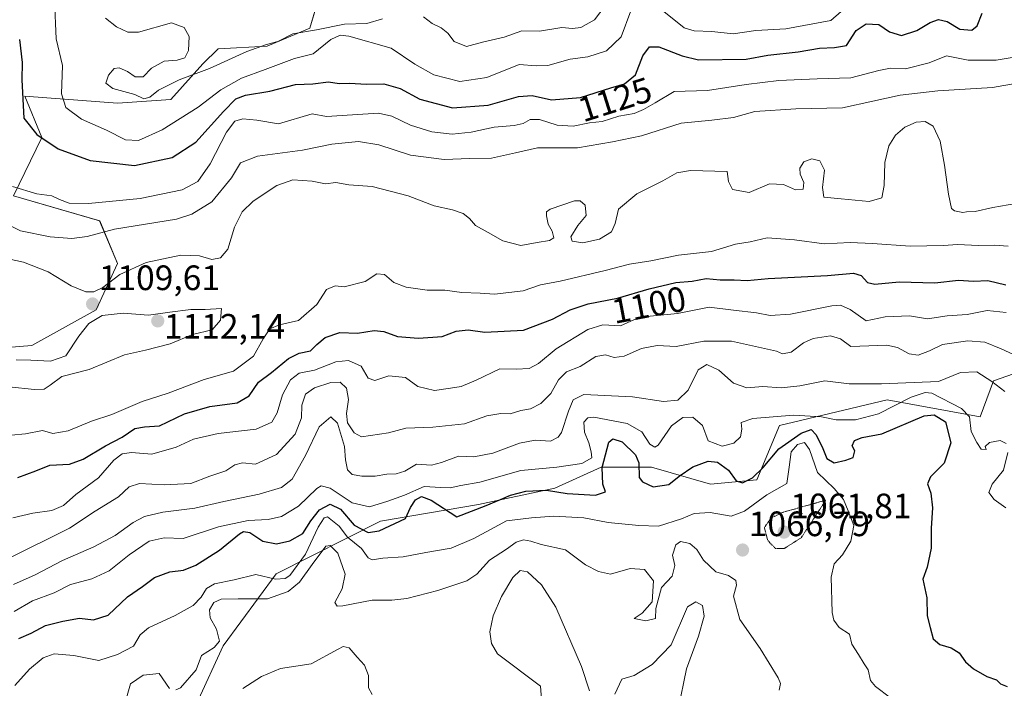
# Model space of a CAD drawing. Units: metres. Extents: x 579836 to 583262, y 4756658 to 4759011.
# Drawn here: x 581870 to 582150, y 4757881 to 4758071 of the extents above; entities that cross this region are included whole.
import ezdxf
from ezdxf.enums import TextEntityAlignment as Align

# ---------------------------------------------------------------- set-up
doc = ezdxf.new("R2010")
doc.units = ezdxf.units.M
doc.header["$MEASUREMENT"] = 0
doc.linetypes.add('TRAZOS2', pattern=[0.375, 0.25, -0.125])
for name, color, linetype, lineweight in [('Arbolado forestal CxS', 92, 'Continuous', 0), ('Carátula', 7, 'Continuous', 5), ('Curva de nivel maestra', 36, 'Continuous', 30), ('Curva de nivel normal', 36, 'Continuous', 0), ('Curva de nivel normal depresión', 36, 'TRAZOS2', 0), ('Punto de cota en terreno', 7, 'Continuous', 0), ('Rótulo de curva de nivel directora', 19, 'Continuous', 0), ('Rótulo de punto de cota en terreno', 19, 'Continuous', 0)]:
    doc.layers.add(name, color=color, linetype=linetype, lineweight=lineweight)
doc.styles.add('Arial', font='txt', dxfattribs={"height": 0.2})

# ---------------------------------------------------------------- blocks, each defined once
blk = doc.blocks.new('*U150')
at = {"layer": 'Arbolado forestal CxS', "color": 92, "linetype": 'Continuous', "lineweight": 0}
for points in [[(581957.2865, 4758085.3217, 1143.6125), (581952.2243, 4758068.1117, 1132.3935), (581940.0769, 4758063.0501, 1131.2155), (581926.2071, 4758062.2659, 1134.6281), (581921.8541, 4758057.9883, 1133.1698), (581912.7419, 4758047.8647, 1130.7678), (581897.5569, 4758046.8529, 1133.1728), (581871.2361, 4758048.8783, 1127.0476), (581876.1049, 4758037.0975, 1124.3169), (581868.0059, 4758020.4937, 1117.748), (581892.4945, 4758013.4455, 1114.4098), (581897.5563, 4758001.2979, 1109.343), (581891.4817, 4757988.1371, 1110.599), (581873.2591, 4757978.0147, 1109.8924), (581854.4439, 4757976.5101, 1110.3761)], [(581829.7187, 4757751.6789, 1029.6462), (581882.6511, 4757806.4849, 1041.6652), (581897.1325, 4757819.3407, 1045.1778), (581908.5315, 4757821.9963, 1043.4319), (581912.2815, 4757828.3891, 1044.3762), (581912.6267, 4757860.1653, 1056.764), (581927.5615, 4757892.7247, 1063.2217), (581942.6077, 4757913.2101, 1067.255), (581972.3011, 4757928.1247, 1073.0883), (582000.1839, 4757932.8519, 1072.2266), (582021.8279, 4757937.4593, 1073.1031), (582034.9821, 4757943.4377, 1074.1956), (582042.1579, 4757943.4377, 1074.3721), (582049.3339, 4757943.4377, 1075.9008), (582066.0759, 4757938.6545, 1072.4871), (582079.2309, 4757939.8507, 1070.3685), (582085.6601, 4757955.3149, 1074.6534), (582116.3041, 4757962.5701, 1078.4235), (582142.7579, 4757957.7937, 1081.9048), (582146.4731, 4757967.9983, 1084.7837), (582159.7593, 4757972.5803, 1085.6679)]]:
    blk.add_polyline3d(points, dxfattribs=at)
blk = doc.blocks.new('*U159')
at = {"layer": 'Curva de nivel normal', "color": 36, "linetype": 'Continuous', "lineweight": 0}
blk.add_polyline3d([(581867.33, 4757952.55, 1105), (581871.43, 4757952.9, 1105), (581876.25, 4757953.84, 1105), (581879.19, 4757952.98, 1105), (581883.53, 4757953.78, 1105), (581890.19, 4757956.51, 1105), (581895.94, 4757958.45, 1105), (581904.53, 4757962.13, 1105), (581911.94, 4757964.5, 1105), (581922.19, 4757968.32, 1105), (581930.53, 4757970.71, 1105), (581936.22, 4757974.98, 1105), (581938.96, 4757979.96, 1105), (581940.88, 4757982.78, 1105), (581943.56, 4757983.86, 1105), (581949.01, 4757985.14, 1105), (581954.23, 4757989.62, 1105), (581957, 4757993.95, 1105), (581959.41, 4757994.92, 1105), (581962, 4757994.69, 1105), (581967.94, 4757996.24, 1105), (581971.25, 4757998.33, 1105), (581973.4, 4757998.19, 1105), (581976.1, 4757995.94, 1105), (581979.59, 4757994.6, 1105), (581985.54, 4757993.72, 1105), (581990.59, 4757993.71, 1105), (581995.46, 4757993.04, 1105), (582000.61, 4757992.91, 1105), (582004.65, 4757992.62, 1105), (582012.89, 4757993.53, 1105), (582017.8, 4757995.27, 1105), (582023.32, 4757996.31, 1105), (582036.11, 4757999.28, 1105), (582043.09, 4758001.13, 1105), (582049.14, 4758002.1, 1105), (582056.98, 4758003.68, 1105), (582066.32, 4758004.74, 1105), (582073.23, 4758006.8, 1105), (582077.37, 4758007.46, 1105), (582082.17, 4758008.62, 1105), (582089.91, 4758008.03, 1105), (582098.41, 4758006.86, 1105), (582105.8, 4758007.24, 1105), (582112.08, 4758007.03, 1105), (582122.81, 4758006.26, 1105), (582132.3, 4758006.46, 1105), (582136.28, 4758006.72, 1105), (582142.28, 4758006.46, 1105), (582146.82, 4758006.54, 1105), (582150.7, 4758006.26, 1105)], dxfattribs=at)
blk = doc.blocks.new('*U162')
at = {"layer": 'Curva de nivel normal', "color": 36, "linetype": 'Continuous', "lineweight": 0}
blk.add_polyline3d([(581867.82, 4757929.06, 1095), (581873.54, 4757930.35, 1095), (581878.9, 4757931.11, 1095), (581882.25, 4757932.58, 1095), (581885.76, 4757935.65, 1095), (581892.19, 4757940.47, 1095), (581896.53, 4757945.41, 1095), (581898.86, 4757947.26, 1095), (581901.56, 4757947.6, 1095), (581907.33, 4757947.2, 1095), (581914.23, 4757949.17, 1095), (581919.19, 4757951.43, 1095), (581926.19, 4757953.02, 1095), (581936.99, 4757954.28, 1095), (581941.39, 4757956.24, 1095), (581942.89, 4757958.86, 1095), (581944.45, 4757964.02, 1095), (581946.76, 4757968.28, 1095), (581949.22, 4757970.17, 1095), (581953.58, 4757971.05, 1095), (581959.65, 4757973.39, 1095), (581963.21, 4757973.8, 1095), (581966.83, 4757972.18, 1095), (581968.84, 4757968.76, 1095), (581970.67, 4757968.08, 1095), (581974.65, 4757969.39, 1095), (581979.38, 4757968.92, 1095), (581982.91, 4757966.36, 1095), (581987.66, 4757965.22, 1095), (581992.19, 4757965.88, 1095), (581995.19, 4757966.41, 1095), (581999.53, 4757968.16, 1095), (582006.19, 4757971.35, 1095), (582010.86, 4757971.3, 1095), (582014.53, 4757971.51, 1095), (582017.19, 4757972.91, 1095), (582022.19, 4757977.07, 1095), (582031.19, 4757982.53, 1095), (582035.53, 4757983.86, 1095), (582040.53, 4757983.61, 1095), (582044.47, 4757985.42, 1095), (582047.98, 4757986.28, 1095), (582056.71, 4757987.07, 1095), (582065.71, 4757988.88, 1095), (582072.57, 4757988.02, 1095), (582079.19, 4757987.31, 1095), (582083.03, 4757986.5, 1095), (582088.77, 4757986.89, 1095), (582100.52, 4757989.31, 1095), (582102.99, 4757989.47, 1095), (582105.79, 4757988.24, 1095), (582110.29, 4757985.07, 1095), (582115.69, 4757986.14, 1095), (582122.64, 4757986.43, 1095), (582127.79, 4757985.57, 1095), (582133.31, 4757986.43, 1095), (582139, 4757986.82, 1095), (582144.68, 4757987.97, 1095), (582150.09, 4757987.35, 1095)], dxfattribs=at)
blk = doc.blocks.new('*U163')
at = {"layer": 'Curva de nivel normal', "color": 36, "linetype": 'Continuous', "lineweight": 0}
blk.add_polyline3d([(581866.55, 4757917.49, 1090), (581883.96, 4757926.16, 1090), (581891.22, 4757930.92, 1090), (581897.86, 4757935.07, 1090), (581900.86, 4757937.89, 1090), (581903.86, 4757938.79, 1090), (581910.86, 4757938.41, 1090), (581918.42, 4757938.79, 1090), (581923.82, 4757940.91, 1090), (581928.35, 4757942.42, 1090), (581930.86, 4757944.12, 1090), (581933.09, 4757944.72, 1090), (581936.77, 4757944.34, 1090), (581942.75, 4757947.03, 1090), (581948.07, 4757952.82, 1090), (581949.83, 4757957.44, 1090), (581949.94, 4757961.09, 1090), (581950.99, 4757964.2, 1090), (581953.53, 4757966, 1090), (581958.19, 4757967.55, 1090), (581960.86, 4757967.56, 1090), (581962.63, 4757965.91, 1090), (581963.2, 4757962.71, 1090), (581962.62, 4757958.75, 1090), (581962.93, 4757956.06, 1090), (581964.81, 4757953.19, 1090), (581966.9, 4757952.03, 1090), (581974.57, 4757953.19, 1090), (581979.53, 4757954.57, 1090), (581987.19, 4757954.84, 1090), (581996.19, 4757955.77, 1090), (582002.53, 4757958.08, 1090), (582006.53, 4757958.71, 1090), (582009.11, 4757958.65, 1090), (582012.2, 4757959.55, 1090), (582014.96, 4757960.02, 1090), (582017.91, 4757961.56, 1090), (582020.7, 4757964.39, 1090), (582022.86, 4757968.25, 1090), (582025.19, 4757970.55, 1090), (582029.06, 4757972.02, 1090), (582033.54, 4757974.85, 1090), (582036.22, 4757975.34, 1090), (582038.75, 4757974.58, 1090), (582041.53, 4757975.01, 1090), (582046.5, 4757977.14, 1090), (582050.9, 4757977.98, 1090), (582056.3, 4757977.77, 1090), (582064.16, 4757979.27, 1090), (582072.07, 4757979.21, 1090), (582084.86, 4757976.4, 1090), (582086.57, 4757975.68, 1090), (582089.03, 4757976.16, 1090), (582092.47, 4757978.77, 1090), (582095.29, 4757980.02, 1090), (582100.14, 4757980.77, 1090), (582103.01, 4757979.92, 1090), (582105.99, 4757977.73, 1090), (582116.19, 4757978.12, 1090), (582119.19, 4757977.48, 1090), (582122.53, 4757975.69, 1090), (582125.14, 4757975.3, 1090), (582128.32, 4757976.46, 1090), (582132.02, 4757978.32, 1090), (582139.18, 4757979.32, 1090), (582144, 4757978.94, 1090), (582148.68, 4757977.1, 1090), (582153.19, 4757975.03, 1090)], dxfattribs=at)
blk = doc.blocks.new('*U166')
at = {"layer": 'Curva de nivel normal', "color": 36, "linetype": 'Continuous', "lineweight": 0}
blk.add_polyline3d([(581864.94, 4758013.03, 1115), (581869.97, 4758010.58, 1115), (581878.4, 4758008.85, 1115), (581884.57, 4758008.42, 1115), (581888.98, 4758009, 1115), (581896.67, 4758011.06, 1115), (581914.29, 4758013.95, 1115), (581918.71, 4758015.29, 1115), (581924.4, 4758018.86, 1115), (581929.94, 4758025.64, 1115), (581932.48, 4758029.88, 1115), (581937.3, 4758031.79, 1115), (581950.13, 4758033.49, 1115), (581958.44, 4758035.19, 1115), (581966.04, 4758035.93, 1115), (581971.86, 4758035, 1115), (581980.86, 4758032.05, 1115), (581990.36, 4758030.86, 1115), (581997.64, 4758031.13, 1115), (582003.8, 4758031.26, 1115), (582010.68, 4758032.79, 1115), (582016.9, 4758034.21, 1115), (582028.26, 4758034.14, 1115), (582038.25, 4758035.89, 1115), (582046.46, 4758037.58, 1115), (582057.75, 4758041.13, 1115), (582066.48, 4758042, 1115), (582072.6, 4758042.78, 1115), (582078.65, 4758044.47, 1115), (582090.34, 4758045.24, 1115), (582103.59, 4758045.52, 1115), (582112.19, 4758047.42, 1115), (582120, 4758049.12, 1115), (582130.68, 4758050.32, 1115), (582146.19, 4758051.33, 1115), (582153.19, 4758052.5, 1115)], dxfattribs=at)
blk = doc.blocks.new('*U167')
at = {"layer": 'Curva de nivel normal', "color": 36, "linetype": 'Continuous', "lineweight": 0}
blk.add_polyline3d([(581867.75, 4758023.2, 1120), (581874.62, 4758021.07, 1120), (581878.91, 4758020.55, 1120), (581881.1, 4758019.48, 1120), (581883.85, 4758018.45, 1120), (581889.36, 4758018.31, 1120), (581903.99, 4758019.78, 1120), (581915.94, 4758022.19, 1120), (581920.38, 4758024.64, 1120), (581923.93, 4758029.64, 1120), (581928.5, 4758038.58, 1120), (581930.91, 4758041.76, 1120), (581933.19, 4758042.39, 1120), (581937.19, 4758042.06, 1120), (581943.36, 4758040.98, 1120), (581952.86, 4758043.78, 1120), (581956.92, 4758043.11, 1120), (581971.77, 4758044, 1120), (581975.52, 4758043.19, 1120), (581980.85, 4758040.56, 1120), (581986.86, 4758038.73, 1120), (581992.66, 4758038.06, 1120), (581998.03, 4758038.57, 1120), (582004.62, 4758040, 1120), (582010.29, 4758040.53, 1120), (582012.89, 4758041.1, 1120), (582014.86, 4758042.18, 1120), (582017.52, 4758042.18, 1120), (582022.5, 4758040.62, 1120), (582027.05, 4758040.33, 1120), (582031.65, 4758041.22, 1120), (582035.27, 4758041.69, 1120), (582040.03, 4758043.2, 1120), (582044.4, 4758043.92, 1120), (582047.08, 4758045.09, 1120), (582050.39, 4758046.92, 1120), (582055.74, 4758050.14, 1120), (582065.2, 4758050.48, 1120), (582076.23, 4758052.11, 1120), (582085.54, 4758053.3, 1120), (582096.37, 4758053.79, 1120), (582105.96, 4758054.02, 1120), (582113.94, 4758056.17, 1120), (582117.25, 4758056.76, 1120), (582121.53, 4758056.59, 1120), (582128.19, 4758058.32, 1120), (582133.19, 4758060.32, 1120), (582139.3, 4758059.02, 1120), (582147.27, 4758059.06, 1120), (582154.63, 4758060.31, 1120)], dxfattribs=at)
blk = doc.blocks.new('*U170')
at = {"layer": 'Curva de nivel normal', "color": 36, "linetype": 'Continuous', "lineweight": 0}
for points in [[(581894.19, 4758070.96, 1135), (581897.27, 4758068.54, 1135), (581900.54, 4758067.02, 1135), (581903.53, 4758066.98, 1135), (581912.88, 4758069.67, 1135), (581916.48, 4758068.38, 1135), (581917.9, 4758065.82, 1135), (581917.71, 4758061.82, 1135), (581916.68, 4758059.73, 1135), (581914.53, 4758059.02, 1135), (581910.86, 4758058.8, 1135), (581907.19, 4758056.81, 1135), (581904.81, 4758054.34, 1135), (581902.61, 4758054.31, 1135), (581900.42, 4758055.87, 1135), (581897.99, 4758056.89, 1135), (581896.66, 4758056.67, 1135), (581895.04, 4758054.81, 1135), (581894.24, 4758052.54, 1135), (581896.19, 4758051.02, 1135), (581902.47, 4758049.31, 1135), (581905.01, 4758048.13, 1135), (581906.79, 4758048.56, 1135), (581909.25, 4758050.52, 1135), (581915.12, 4758053.44, 1135), (581923.67, 4758056.67, 1135), (581934.34, 4758061.5, 1135), (581939.95, 4758063.51, 1135), (581943.1, 4758064.36, 1135), (581947.35, 4758066.53, 1135), (581954.09, 4758067.66, 1135), (581962.06, 4758069.29, 1135), (581968.45, 4758069.5, 1135), (581972.86, 4758070.78, 1135)], [(581984.53, 4758071.42, 1135), (581987.01, 4758069.47, 1135), (581989.57, 4758068.23, 1135), (581991.41, 4758066.72, 1135), (581993.22, 4758064.39, 1135), (581996.75, 4758062.91, 1135), (582001.32, 4758064.21, 1135), (582007.42, 4758065.56, 1135), (582012.5, 4758067.36, 1135), (582017.48, 4758067.34, 1135), (582023.86, 4758068.31, 1135), (582026.86, 4758068.05, 1135), (582029.27, 4758068.32, 1135), (582033.14, 4758070.54, 1135), (582036.13, 4758074.5, 1135)]]:
    blk.add_polyline3d(points, dxfattribs=at)
blk = doc.blocks.new('*U186')
at = {"layer": 'Curva de nivel normal', "color": 36, "linetype": 'Continuous', "lineweight": 0}
for points in [[(581900.08, 4757877.94, 1065), (581901.26, 4757881.93, 1065), (581904.89, 4757884.4, 1065), (581909.38, 4757884.83, 1065), (581912.31, 4757880.63, 1065)], [(581914.18, 4757880.2, 1065), (581915.46, 4757880.82, 1065), (581919.92, 4757885.85, 1065), (581921.4, 4757889.98, 1065), (581925.05, 4757892.2, 1065), (581926.54, 4757894.04, 1065), (581925.74, 4757897.41, 1065), (581923.91, 4757900.69, 1065), (581923.68, 4757902.96, 1065), (581924.92, 4757905.02, 1065), (581927.06, 4757906, 1065), (581931.83, 4757906.1, 1065), (581940.15, 4757906.08, 1065), (581946.04, 4757908.17, 1065), (581949.25, 4757910.84, 1065), (581952.88, 4757915.85, 1065), (581956.78, 4757921.03, 1065), (581958.01, 4757921.22, 1065), (581960.22, 4757919.06, 1065), (581962.26, 4757913.04, 1065), (581961.39, 4757908.88, 1065), (581959.36, 4757904.98, 1065), (581960.03, 4757903.95, 1065), (581961.58, 4757904.07, 1065), (581969.91, 4757905.65, 1065), (581975.54, 4757905.65, 1065), (581979.74, 4757906.19, 1065), (581988.64, 4757908.43, 1065), (581996.8, 4757911.18, 1065), (581999.69, 4757913.06, 1065), (582003.24, 4757917.09, 1065), (582008.09, 4757920.2, 1065), (582010.83, 4757922.2, 1065), (582012.9, 4757922.8, 1065), (582015.01, 4757922.41, 1065), (582017.99, 4757921.5, 1065), (582024.91, 4757919.98, 1065), (582030.56, 4757915.74, 1065), (582034.26, 4757913.82, 1065), (582037.62, 4757913.09, 1065), (582043.26, 4757914.71, 1065), (582047.28, 4757914.4, 1065), (582049.92, 4757911.19, 1065), (582049.52, 4757905.18, 1065), (582046.7, 4757902, 1065), (582044.37, 4757900.44, 1065), (582047.75, 4757899.82, 1065), (582050.48, 4757900.52, 1065), (582050.58, 4757903.31, 1065), (582052.2, 4757909.31, 1065), (582055.19, 4757912.54, 1065), (582055.92, 4757915.57, 1065), (582055.26, 4757918.47, 1065), (582056.24, 4757921.38, 1065), (582057.51, 4757922.3, 1065), (582060.25, 4757921.81, 1065), (582062.18, 4757920.07, 1065), (582064.11, 4757917, 1065), (582067.64, 4757913.75, 1065), (582071.24, 4757912.7, 1065), (582073.31, 4757911.27, 1065), (582073.48, 4757909.97, 1065), (582072.6, 4757906.78, 1065), (582074.42, 4757900.18, 1065), (582080.24, 4757891.98, 1065), (582085.33, 4757883.64, 1065), (582085.94, 4757882.03, 1065), (582085.56, 4757880.15, 1065)]]:
    blk.add_polyline3d(points, dxfattribs=at)
blk = doc.blocks.new('*U189')
at = {"layer": 'Curva de nivel normal', "color": 36, "linetype": 'Continuous', "lineweight": 0}
for points in [[(581933.19, 4757880.6, 1060), (581938.53, 4757884, 1060), (581943.86, 4757886.26, 1060), (581952.62, 4757887.63, 1060), (581960.29, 4757891.78, 1060), (581961.71, 4757892.48, 1060), (581963.39, 4757892.17, 1060), (581965.68, 4757889.46, 1060), (581967.76, 4757887.21, 1060), (581968.85, 4757884.33, 1060), (581968.88, 4757880.8, 1060), (581969.93, 4757878.88, 1060)], [(582018.1, 4757877.55, 1060), (582017.79, 4757881.3, 1060), (582005.56, 4757890.48, 1060), (582003.82, 4757893.34, 1060), (582003.41, 4757896.69, 1060), (582004.31, 4757901.27, 1060), (582006.68, 4757906.69, 1060), (582009.93, 4757912.12, 1060), (582012.02, 4757914.15, 1060), (582014.12, 4757913.71, 1060), (582018.06, 4757910.06, 1060), (582022.1, 4757903.71, 1060), (582029.42, 4757886.85, 1060), (582031.74, 4757879.92, 1060)], [(582038.89, 4757878.94, 1060), (582040.92, 4757883.21, 1060), (582044.42, 4757884.31, 1060), (582049.51, 4757887.4, 1060), (582054.92, 4757893.02, 1060), (582059.59, 4757903.77, 1060), (582061.9, 4757905.18, 1060), (582063.84, 4757904.14, 1060), (582064.32, 4757901.15, 1060), (582062.67, 4757895.49, 1060), (582059.29, 4757886.17, 1060), (582056.86, 4757874.67, 1060)]]:
    blk.add_polyline3d(points, dxfattribs=at)
blk = doc.blocks.new('*U192')
at = {"layer": 'Curva de nivel normal', "color": 36, "linetype": 'Continuous', "lineweight": 0}
blk.add_polyline3d([(581865.14, 4758002.94, 1110), (581870.85, 4758001.72, 1110), (581877.86, 4757998.98, 1110), (581884.37, 4757994.94, 1110), (581888.53, 4757993.23, 1110), (581890.86, 4757993.22, 1110), (581893.38, 4757994.54, 1110), (581898.25, 4757998.17, 1110), (581905.71, 4758001.64, 1110), (581915.53, 4758003.72, 1110), (581920.82, 4758003.51, 1110), (581924.36, 4758002.44, 1110), (581926.85, 4758002.88, 1110), (581928.96, 4758005.38, 1110), (581930.8, 4758011.64, 1110), (581932.97, 4758015.98, 1110), (581936.15, 4758018.98, 1110), (581942.82, 4758023.48, 1110), (581947.42, 4758025.06, 1110), (581952.85, 4758024.66, 1110), (581956.7, 4758023.92, 1110), (581959.56, 4758024.36, 1110), (581963.28, 4758023.63, 1110), (581969.89, 4758023.19, 1110), (581980.14, 4758020.51, 1110), (581987.55, 4758017.66, 1110), (581992.74, 4758016.52, 1110), (581995.84, 4758015.48, 1110), (581997.62, 4758014.12, 1110), (581999.33, 4758012.11, 1110), (582002.86, 4758010.13, 1110), (582007.11, 4758007.71, 1110), (582012.19, 4758006.4, 1110), (582016.78, 4758007.32, 1110), (582020.36, 4758007.8, 1110), (582021.59, 4758008.6, 1110), (582021.05, 4758010.51, 1110), (582019.98, 4758012.48, 1110), (582019.48, 4758014.81, 1110), (582019.52, 4758016.01, 1110), (582020.51, 4758016.74, 1110), (582027.45, 4758019.14, 1110), (582029.02, 4758019.13, 1110), (582030.46, 4758017.88, 1110), (582030.75, 4758014.98, 1110), (582028.35, 4758012.07, 1110), (582026.39, 4758008.87, 1110), (582026.73, 4758007.66, 1110), (582029.82, 4758007.22, 1110), (582034.56, 4758008.22, 1110), (582037.98, 4758010.26, 1110), (582038.96, 4758012.69, 1110), (582039.9, 4758016.7, 1110), (582045.19, 4758021.09, 1110), (582052.53, 4758024.81, 1110), (582056.52, 4758027.06, 1110), (582060.4, 4758027.77, 1110), (582070.86, 4758027.44, 1110), (582071.24, 4758024.64, 1110), (582072.33, 4758022.33, 1110), (582077.06, 4758021.47, 1110), (582082.87, 4758023.93, 1110), (582086.87, 4758023.71, 1110), (582090.22, 4758022.24, 1110), (582092.44, 4758022.45, 1110), (582092.57, 4758024.33, 1110), (582091.6, 4758026.64, 1110), (582091.51, 4758028.4, 1110), (582092.62, 4758030.15, 1110), (582094.85, 4758031.07, 1110), (582097.16, 4758030.46, 1110), (582098.5, 4758027.84, 1110), (582097.93, 4758022.91, 1110), (582098.26, 4758020.14, 1110), (582103.2, 4758019.7, 1110), (582111.18, 4758018.95, 1110), (582114.76, 4758019.97, 1110), (582115.43, 4758023.5, 1110), (582115.62, 4758030, 1110), (582116.74, 4758034.74, 1110), (582118.68, 4758037.8, 1110), (582121.34, 4758040, 1110), (582124.52, 4758041.41, 1110), (582127.12, 4758041.66, 1110), (582129.39, 4758040.34, 1110), (582131.38, 4758036.09, 1110), (582132.6, 4758029.2, 1110), (582133.7, 4758020.97, 1110), (582134.56, 4758016.96, 1110), (582135.46, 4758016.24, 1110), (582137.81, 4758015.79, 1110), (582138.86, 4758015.94, 1110), (582141.3, 4758016.04, 1110), (582146.28, 4758017.21, 1110), (582159.34, 4758019.49, 1110)], dxfattribs=at)
blk = doc.blocks.new('*U200')
at = {"layer": 'Curva de nivel normal', "color": 36, "linetype": 'Continuous', "lineweight": 0}
for points in [[(581879.64, 4758076.18, 1130), (581880.16, 4758065.17, 1130), (581881.92, 4758057.53, 1130), (581881.68, 4758049.52, 1130), (581882.88, 4758045.59, 1130), (581887.34, 4758042.28, 1130), (581894.42, 4758039.14, 1130), (581899.87, 4758036.4, 1130), (581903.5, 4758036.28, 1130), (581910.22, 4758039.24, 1130), (581920.45, 4758045.73, 1130), (581926.97, 4758050.65, 1130), (581932.77, 4758053.92, 1130), (581939.5, 4758056.37, 1130), (581947.86, 4758059.5, 1130), (581953.19, 4758060.86, 1130), (581958.19, 4758064.97, 1130), (581960.88, 4758066.12, 1130), (581963.26, 4758065.86, 1130), (581975.33, 4758062.5, 1130), (581982.02, 4758057.89, 1130), (581987.42, 4758054.9, 1130), (581994.82, 4758053.03, 1130), (582002.55, 4758054.14, 1130), (582011.69, 4758057.85, 1130), (582016.53, 4758057.48, 1130), (582019.86, 4758057.57, 1130), (582026.19, 4758059.37, 1130), (582031.19, 4758060.03, 1130), (582036.53, 4758061.75, 1130), (582040.67, 4758065.74, 1130), (582043.42, 4758073.04, 1130)], [(582050.43, 4758074.74, 1130), (582058.58, 4758068.27, 1130), (582061.43, 4758067.39, 1130), (582066.45, 4758067.22, 1130), (582072.52, 4758066.54, 1130), (582078.95, 4758067.54, 1130), (582087.48, 4758068.01, 1130), (582100.31, 4758070.31, 1130), (582106.18, 4758075.44, 1130)]]:
    blk.add_polyline3d(points, dxfattribs=at)
blk = doc.blocks.new('*U210')
at = {"layer": 'Curva de nivel maestra', "color": 36, "linetype": 'Continuous', "lineweight": 30}
blk.add_polyline3d([(581869.73, 4758064.93, 1125), (581870.46, 4758058.36, 1125), (581870.4, 4758053.52, 1125), (581870.9, 4758042.58, 1125), (581874.66, 4758037.92, 1125), (581880.74, 4758033.86, 1125), (581889.76, 4758030.53, 1125), (581902.4, 4758029.12, 1125), (581913.05, 4758031.46, 1125), (581919.85, 4758035.82, 1125), (581927.64, 4758044.5, 1125), (581931.2, 4758048.07, 1125), (581933.94, 4758049.08, 1125), (581940.86, 4758050.24, 1125), (581948.19, 4758052.2, 1125), (581953.04, 4758052.38, 1125), (581957.55, 4758052.95, 1125), (581960.59, 4758052.45, 1125), (581963.44, 4758052.54, 1125), (581968.37, 4758052.24, 1125), (581973.28, 4758052.39, 1125), (581977.93, 4758051.05, 1125), (581983.48, 4758048.01, 1125), (581992.8, 4758045.51, 1125), (582002.86, 4758046.29, 1125), (582011.53, 4758048.76, 1125), (582015.4, 4758049.01, 1125), (582020.93, 4758047.78, 1125), (582029.12, 4758048.48, 1125), (582037.76, 4758051.21, 1125), (582041.65, 4758052.32, 1125), (582044.75, 4758054.94, 1125), (582046.88, 4758060.28, 1125), (582048.74, 4758062.89, 1125), (582051.38, 4758062.89, 1125), (582058.07, 4758060.27, 1125), (582062.71, 4758059.14, 1125), (582076.2, 4758059.32, 1125), (582082.41, 4758060.53, 1125), (582090.97, 4758061.42, 1125), (582097.01, 4758062.46, 1125), (582101.28, 4758062.69, 1125), (582104.71, 4758063.22, 1125), (582107.44, 4758067.47, 1125), (582110.33, 4758069.35, 1125), (582113.96, 4758069.18, 1125), (582116.95, 4758067.13, 1125), (582120.32, 4758066.03, 1125), (582124.72, 4758067.47, 1125), (582128.53, 4758069.79, 1125), (582130.89, 4758070.61, 1125), (582133.33, 4758070.02, 1125), (582136.89, 4758067.88, 1125), (582140.36, 4758067.62, 1125), (582141.84, 4758068.85, 1125), (582143.32, 4758072.38, 1125)], dxfattribs=at)
blk = doc.blocks.new('5PATER')
at = {"layer": 'Carátula', "linetype": 'Continuous', "lineweight": 5}
h = blk.add_hatch(color=250, dxfattribs=at)
edge = h.paths.add_edge_path()
edge.add_ellipse((0, 0.01), major_axis=(-1.33, -1.34), ratio=0.999422, start_angle=0, end_angle=360)

msp = doc.modelspace()

# ---------------------------------------------------------------- linework, layer by layer
at = {"layer": 'Arbolado forestal CxS', "color": 92, "linetype": 'Continuous', "lineweight": 0}
for points in [[(581854.44, 4757976.51, 1110.38), (581873.26, 4757978.01, 1109.89), (581891.48, 4757988.14, 1110.6), (581897.56, 4758001.3, 1109.34), (581892.49, 4758013.45, 1114.41), (581868.01, 4758020.49, 1117.75), (581876.1, 4758037.1, 1124.32), (581871.24, 4758048.88, 1127.05), (581897.56, 4758046.85, 1133.17), (581912.74, 4758047.86, 1130.77), (581921.85, 4758057.99, 1133.17), (581926.21, 4758062.27, 1134.63), (581940.08, 4758063.05, 1131.22), (581952.22, 4758068.11, 1132.39), (581957.29, 4758085.32, 1143.61)], [(581957.29, 4758085.32, 1143.61), (581952.22, 4758068.11, 1132.39), (581940.08, 4758063.05, 1131.22), (581926.21, 4758062.27, 1134.63), (581921.85, 4758057.99, 1133.17), (581912.74, 4758047.86, 1130.77), (581897.56, 4758046.85, 1133.17), (581871.24, 4758048.88, 1127.05), (581876.1, 4758037.1, 1124.32), (581868.01, 4758020.49, 1117.75), (581892.49, 4758013.45, 1114.41), (581897.56, 4758001.3, 1109.34), (581891.48, 4757988.14, 1110.6), (581873.26, 4757978.01, 1109.89), (581854.44, 4757976.51, 1110.38)], [(581957.29, 4758085.32, 1143.61), (581952.22, 4758068.11, 1132.39), (581940.08, 4758063.05, 1131.22), (581926.21, 4758062.27, 1134.63), (581921.85, 4758057.99, 1133.17), (581912.74, 4758047.86, 1130.77), (581897.56, 4758046.85, 1133.17), (581871.24, 4758048.88, 1127.05), (581876.1, 4758037.1, 1124.32), (581868.01, 4758020.49, 1117.75), (581892.49, 4758013.45, 1114.41), (581897.56, 4758001.3, 1109.34), (581891.48, 4757988.14, 1110.6), (581873.26, 4757978.01, 1109.89), (581854.44, 4757976.51, 1110.38)], [(582159.76, 4757972.58, 1085.67), (582146.47, 4757968, 1084.78), (582142.76, 4757957.79, 1081.9), (582116.3, 4757962.57, 1078.42), (582085.66, 4757955.31, 1074.65), (582079.23, 4757939.85, 1070.37), (582066.08, 4757938.65, 1072.49), (582049.33, 4757943.44, 1075.9), (582042.16, 4757943.44, 1074.37), (582034.98, 4757943.44, 1074.2), (582021.83, 4757937.46, 1073.1), (582000.18, 4757932.85, 1072.23), (581972.3, 4757928.12, 1073.09), (581942.61, 4757913.21, 1067.25), (581927.56, 4757892.72, 1063.22), (581912.63, 4757860.17, 1056.76), (581912.28, 4757828.39, 1044.38), (581908.53, 4757822, 1043.43), (581897.13, 4757819.34, 1045.18), (581882.65, 4757806.48, 1041.67), (581829.72, 4757751.68, 1029.65)], [(581829.72, 4757751.68, 1029.65), (581882.65, 4757806.48, 1041.67), (581897.13, 4757819.34, 1045.18), (581908.53, 4757822, 1043.43), (581912.28, 4757828.39, 1044.38), (581912.63, 4757860.17, 1056.76), (581927.56, 4757892.72, 1063.22), (581942.61, 4757913.21, 1067.25), (581972.3, 4757928.12, 1073.09), (582000.18, 4757932.85, 1072.23), (582021.83, 4757937.46, 1073.1), (582034.98, 4757943.44, 1074.2), (582042.16, 4757943.44, 1074.37), (582049.33, 4757943.44, 1075.9), (582066.08, 4757938.65, 1072.49), (582079.23, 4757939.85, 1070.37), (582085.66, 4757955.31, 1074.65), (582116.3, 4757962.57, 1078.42), (582142.76, 4757957.79, 1081.9), (582146.47, 4757968, 1084.78), (582159.76, 4757972.58, 1085.67)], [(581829.72, 4757751.68, 1029.65), (581882.65, 4757806.48, 1041.67), (581897.13, 4757819.34, 1045.18), (581908.53, 4757822, 1043.43), (581912.28, 4757828.39, 1044.38), (581912.63, 4757860.17, 1056.76), (581927.56, 4757892.72, 1063.22), (581942.61, 4757913.21, 1067.25), (581972.3, 4757928.12, 1073.09), (582000.18, 4757932.85, 1072.23), (582021.83, 4757937.46, 1073.1), (582034.98, 4757943.44, 1074.2), (582042.16, 4757943.44, 1074.37), (582049.33, 4757943.44, 1075.9), (582066.08, 4757938.65, 1072.49), (582079.23, 4757939.85, 1070.37), (582085.66, 4757955.31, 1074.65), (582116.3, 4757962.57, 1078.42), (582142.76, 4757957.79, 1081.9), (582146.47, 4757968, 1084.78), (582159.76, 4757972.58, 1085.67)]]:
    msp.add_polyline3d(points, dxfattribs=at)
at = {"layer": 'Curva de nivel maestra', "color": 36, "linetype": 'Continuous', "lineweight": 30}
for points in [[(581869.25, 4757940.55, 1100), (581874.32, 4757942.39, 1100), (581878.37, 4757943.99, 1100), (581883.91, 4757944.34, 1100), (581887.84, 4757945.71, 1100), (581894.19, 4757949.52, 1100), (581898.86, 4757951.98, 1100), (581902.53, 4757954.41, 1100), (581905.19, 4757954.94, 1100), (581909.53, 4757955.2, 1100), (581916.6, 4757958.64, 1100), (581923.84, 4757960.66, 1100), (581931.6, 4757961.74, 1100), (581934.96, 4757963.68, 1100), (581937.59, 4757967.65, 1100), (581941.29, 4757970.31, 1100), (581946.19, 4757974.33, 1100), (581949.19, 4757975.85, 1100), (581952.38, 4757976.52, 1100), (581954.17, 4757978.29, 1100), (581956.61, 4757980.28, 1100), (581960.79, 4757981.67, 1100), (581965.75, 4757981.53, 1100), (581970.48, 4757982.26, 1100), (581973.22, 4757982.01, 1100), (581977.17, 4757980.57, 1100), (581983.13, 4757980.11, 1100), (581989.8, 4757980.6, 1100), (581993.84, 4757982.05, 1100), (581997.22, 4757982.47, 1100), (582001.97, 4757981.83, 1100), (582012.94, 4757982.39, 1100), (582021.22, 4757985.47, 1100), (582026.16, 4757988.16, 1100), (582031.29, 4757989.88, 1100), (582039.66, 4757991.46, 1100), (582048.66, 4757994.16, 1100), (582056.19, 4757995.93, 1100), (582060.86, 4757996.33, 1100), (582064.86, 4757997.05, 1100), (582068.86, 4757996.69, 1100), (582072.84, 4757996.68, 1100), (582076.47, 4757996.47, 1100), (582082.44, 4757997.07, 1100), (582099.31, 4757997.89, 1100), (582106.76, 4757998.55, 1100), (582108.92, 4757997.9, 1100), (582110.67, 4757995.87, 1100), (582112.78, 4757995.44, 1100), (582119.67, 4757996.06, 1100), (582129.86, 4757995.83, 1100), (582136.53, 4757996.62, 1100), (582140.86, 4757996.31, 1100), (582144.86, 4757996.48, 1100), (582149.97, 4757995.23, 1100)], [(581869.57, 4757894.8, 1075), (581873, 4757896.28, 1075), (581877.07, 4757898.49, 1075), (581882.03, 4757899.69, 1075), (581886.74, 4757900.59, 1075), (581890.78, 4757900.09, 1075), (581894.88, 4757901.42, 1075), (581900.45, 4757906.6, 1075), (581904.67, 4757909.6, 1075), (581908.04, 4757912.12, 1075), (581912.46, 4757913.77, 1075), (581916.32, 4757914.22, 1075), (581919.82, 4757915.63, 1075), (581926.53, 4757919.84, 1075), (581932.19, 4757924.54, 1075), (581933.34, 4757925.21, 1075), (581935.19, 4757924.94, 1075), (581938.86, 4757922.43, 1075), (581942.79, 4757921.64, 1075), (581946.55, 4757922.49, 1075), (581950.22, 4757924.64, 1075), (581952.5, 4757928.19, 1075), (581954.98, 4757931.38, 1075), (581957.95, 4757932.99, 1075), (581960.89, 4757931.51, 1075), (581964.86, 4757927.01, 1075), (581968.84, 4757924.95, 1075), (581971.94, 4757925.4, 1075), (581979.38, 4757928.86, 1075), (581980.84, 4757931.98, 1075), (581982.24, 4757934.15, 1075), (581983.91, 4757935.14, 1075), (581986.67, 4757934.11, 1075), (581993.95, 4757929.4, 1075), (582002.3, 4757932.59, 1075), (582006.43, 4757934.23, 1075), (582009.23, 4757935.54, 1075), (582013.6, 4757936.6, 1075), (582019.5, 4757936.95, 1075), (582025.34, 4757935.95, 1075), (582033.44, 4757935.55, 1075), (582036.26, 4757936.48, 1075), (582035.49, 4757938.64, 1075), (582035.3, 4757943.34, 1075), (582037.2, 4757950.57, 1075), (582038.3, 4757951.47, 1075), (582040.95, 4757950.62, 1075), (582044.76, 4757946.99, 1075), (582045.7, 4757944.73, 1075), (582045.78, 4757940.57, 1075), (582046.72, 4757939.33, 1075), (582049.76, 4757937.9, 1075), (582054.27, 4757938.56, 1075), (582057.18, 4757940.94, 1075), (582061.06, 4757943.55, 1075), (582065.46, 4757945.15, 1075), (582068.08, 4757944.86, 1075), (582071.17, 4757942.62, 1075), (582073.4, 4757939.59, 1075), (582075.18, 4757939.04, 1075), (582078.04, 4757940.44, 1075), (582081.07, 4757943.32, 1075), (582085.53, 4757948.65, 1075), (582091.86, 4757953.16, 1075), (582094.69, 4757954.13, 1075), (582096.09, 4757952.65, 1075), (582097.97, 4757948.72, 1075), (582099.1, 4757945.91, 1075), (582101.19, 4757944.67, 1075), (582104.53, 4757945.48, 1075), (582106.61, 4757946.21, 1075), (582107.05, 4757948.07, 1075), (582106.33, 4757949.51, 1075), (582107.04, 4757951.06, 1075), (582109.19, 4757951.85, 1075), (582114.81, 4757952.93, 1075), (582126.76, 4757958.05, 1075), (582129.63, 4757958.36, 1075), (582132.88, 4757956.31, 1075), (582134.42, 4757950.4, 1075), (582132.47, 4757944.64, 1075), (582128.62, 4757940.74, 1075), (582127.74, 4757938.7, 1075), (582128.68, 4757936.04, 1075), (582129.13, 4757931.92, 1075), (582128.81, 4757926.18, 1075), (582128.82, 4757920.45, 1075), (582127.64, 4757915.02, 1075), (582126.44, 4757911.64, 1075), (582127.52, 4757906.39, 1075), (582127.66, 4757901.25, 1075), (582128.52, 4757897.92, 1075), (582129.35, 4757894.72, 1075), (582131.22, 4757893.06, 1075), (582134.45, 4757892.14, 1075), (582136.78, 4757890.74, 1075), (582138.51, 4757888.17, 1075), (582140.79, 4757886.14, 1075), (582144.58, 4757884.02, 1075), (582147.35, 4757883.02, 1075), (582148.48, 4757881.94, 1075), (582150.41, 4757881.19, 1075)]]:
    msp.add_polyline3d(points, dxfattribs=at)
at = {"layer": 'Curva de nivel normal', "color": 36, "linetype": 'Continuous', "lineweight": 0}
for points in [[(581873.93, 4757965.54, 1110), (581876.75, 4757965.62, 1110), (581878.41, 4757966.74, 1110), (581881.75, 4757969.18, 1110), (581889.53, 4757971.2, 1110), (581899.53, 4757975.33, 1110), (581905.53, 4757976.72, 1110), (581912.53, 4757978.53, 1110), (581918.86, 4757981.16, 1110), (581924.44, 4757982.5, 1110), (581926.8, 4757985.23, 1110), (581927.07, 4757988.52, 1110), (581922.51, 4757988.29, 1110), (581918.36, 4757988.25, 1110), (581912.4, 4757987.53, 1110), (581906.41, 4757986.67, 1110), (581899.19, 4757987.22, 1110), (581893.25, 4757986.55, 1110), (581889.43, 4757984.25, 1110), (581886.58, 4757980.64, 1110), (581882.86, 4757975.13, 1110), (581878.48, 4757973.58, 1110), (581872.94, 4757973.9, 1110), (581868.76, 4757973.94, 1110)], [(581867.99, 4757910.14, 1085), (581874.18, 4757912.87, 1085), (581881.94, 4757916.92, 1085), (581890.8, 4757920.83, 1085), (581896.94, 4757924.06, 1085), (581902.05, 4757927.72, 1085), (581905.24, 4757929.42, 1085), (581910.4, 4757930.69, 1085), (581919.52, 4757931.86, 1085), (581927.76, 4757933.72, 1085), (581937.86, 4757935.8, 1085), (581944.19, 4757937.66, 1085), (581947.22, 4757940.09, 1085), (581950.98, 4757946.76, 1085), (581954.85, 4757954.9, 1085), (581958.21, 4757957.79, 1085), (581960.1, 4757955.96, 1085), (581962.07, 4757949.36, 1085), (581962.36, 4757945.51, 1085), (581962.92, 4757942.67, 1085), (581964.22, 4757941.41, 1085), (581967.03, 4757940.88, 1085), (581970.76, 4757940.9, 1085), (581974.13, 4757941.5, 1085), (581976.76, 4757941.52, 1085), (581979.19, 4757942.28, 1085), (581982.49, 4757944.31, 1085), (581986.84, 4757944.06, 1085), (581989.59, 4757944.74, 1085), (581994.5, 4757946.54, 1085), (581998.78, 4757946.38, 1085), (582004.2, 4757947.4, 1085), (582011.82, 4757950.25, 1085), (582016.3, 4757951.17, 1085), (582020.58, 4757950.86, 1085), (582022.83, 4757951.97, 1085), (582023.72, 4757953.32, 1085), (582025.68, 4757959.37, 1085), (582027.02, 4757962.59, 1085), (582030.05, 4757964.06, 1085), (582043.93, 4757963.47, 1085), (582052.69, 4757962.08, 1085), (582056.82, 4757962.47, 1085), (582059.71, 4757965.3, 1085), (582062.6, 4757971.08, 1085), (582065.07, 4757972.63, 1085), (582068.42, 4757971.04, 1085), (582072.64, 4757967.34, 1085), (582076.42, 4757966.01, 1085), (582080.98, 4757966.41, 1085), (582086.13, 4757965.98, 1085), (582091.43, 4757966.57, 1085), (582098.53, 4757967.96, 1085), (582105.53, 4757967.16, 1085), (582114.69, 4757967.17, 1085), (582130.86, 4757967.77, 1085), (582137.12, 4757970.34, 1085), (582141.77, 4757970.55, 1085), (582146.03, 4757967.81, 1085), (582149.74, 4757964.92, 1085)], [(581866.7, 4757966.31, 1110), (581873.93, 4757965.54, 1110)], [(581868.19, 4757902.43, 1080), (581873.42, 4757905.49, 1080), (581879.53, 4757907.77, 1080), (581884.16, 4757910.09, 1080), (581890.3, 4757911.73, 1080), (581895.19, 4757914.04, 1080), (581900.86, 4757918.58, 1080), (581906.53, 4757922.42, 1080), (581910.86, 4757923.4, 1080), (581916.19, 4757923.21, 1080), (581926.24, 4757926.48, 1080), (581934.7, 4757928.29, 1080), (581940.39, 4757928.58, 1080), (581944.13, 4757929.49, 1080), (581949.01, 4757932.42, 1080), (581954.23, 4757937.41, 1080), (581955.46, 4757938.18, 1080), (581958.04, 4757937.53, 1080), (581964.29, 4757933.3, 1080), (581969.17, 4757932.18, 1080), (581974.38, 4757933.83, 1080), (581979.16, 4757935.49, 1080), (581984.7, 4757938.01, 1080), (581989.42, 4757937.64, 1080), (581992.13, 4757937.58, 1080), (581995.12, 4757938.24, 1080), (582000.57, 4757939.2, 1080), (582012.2, 4757942.55, 1080), (582022.45, 4757943.49, 1080), (582029.56, 4757944.47, 1080), (582032.32, 4757946.15, 1080), (582032.16, 4757947.78, 1080), (582031.52, 4757950.37, 1080), (582030.28, 4757953.39, 1080), (582030.13, 4757956.2, 1080), (582031.19, 4757957.52, 1080), (582032.94, 4757957.66, 1080), (582042.38, 4757955.86, 1080), (582046.55, 4757953.53, 1080), (582048.81, 4757950.04, 1080), (582050.3, 4757949.1, 1080), (582051.24, 4757949.75, 1080), (582054.96, 4757955.19, 1080), (582058.18, 4757957.55, 1080), (582061.02, 4757957.67, 1080), (582063.84, 4757955.26, 1080), (582065.45, 4757950.9, 1080), (582069.39, 4757949.47, 1080), (582072.67, 4757950.26, 1080), (582074.58, 4757952.1, 1080), (582074.98, 4757954.26, 1080), (582074.79, 4757956.14, 1080), (582078.11, 4757957.33, 1080), (582089.62, 4757958.19, 1080), (582097.64, 4757957.78, 1080), (582101.83, 4757956.95, 1080), (582107.24, 4757956.91, 1080), (582113.85, 4757958.62, 1080), (582123.07, 4757963.35, 1080), (582127.08, 4757964.65, 1080), (582129.02, 4757964.47, 1080), (582137.39, 4757960.09, 1080), (582139.7, 4757957.72, 1080), (582140.17, 4757953.58, 1080), (582141.8, 4757950.44, 1080), (582143.03, 4757948.58, 1080), (582144.45, 4757948.45, 1080), (582144.18, 4757949.31, 1080), (582145.35, 4757950.48, 1080), (582148.43, 4757951.04, 1080), (582150.14, 4757950.15, 1080)], [(582117.23, 4757877.9, 1070), (582112.95, 4757881.18, 1070), (582111.53, 4757882.88, 1070), (582110.86, 4757885.86, 1070), (582109.73, 4757887.61, 1070), (582108.12, 4757890.27, 1070), (582106.26, 4757893.2, 1070), (582105.62, 4757896.01, 1070), (582102.63, 4757897.88, 1070), (582101.12, 4757900, 1070), (582100.69, 4757902.2, 1070), (582100.34, 4757912.24, 1070), (582101.22, 4757916.03, 1070), (582103.63, 4757918.57, 1070), (582106, 4757922.41, 1070), (582106.81, 4757926.87, 1070), (582105.16, 4757931.09, 1070), (582103.85, 4757934.31, 1070), (582101.2, 4757937.44, 1070), (582096.45, 4757941.9, 1070), (582094.26, 4757948.45, 1070), (582092.76, 4757950.46, 1070), (582090.85, 4757949.88, 1070), (582089.03, 4757947.77, 1070), (582088.39, 4757943.46, 1070), (582087.8, 4757938.85, 1070), (582082.05, 4757935.6, 1070), (582075.73, 4757930.93, 1070), (582071.97, 4757929.52, 1070), (582065.99, 4757930.56, 1070), (582061.42, 4757930.33, 1070), (582057.84, 4757928.82, 1070), (582051.33, 4757926.69, 1070), (582045.68, 4757926.9, 1070), (582037.02, 4757927.73, 1070), (582030.07, 4757929.05, 1070), (582021.6, 4757929.52, 1070), (582015.17, 4757929.08, 1070), (582008.1, 4757928.26, 1070), (581998.82, 4757923.2, 1070), (581992.35, 4757920.5, 1070), (581985.19, 4757919.26, 1070), (581978.76, 4757918.03, 1070), (581972.92, 4757917.62, 1070), (581969.9, 4757917.16, 1070), (581968.77, 4757917.7, 1070), (581966.94, 4757920.36, 1070), (581962.96, 4757923.62, 1070), (581960.58, 4757926.72, 1070), (581957.23, 4757929.32, 1070), (581956.29, 4757929.1, 1070), (581954.59, 4757926.46, 1070), (581951.01, 4757918.74, 1070), (581946.54, 4757912.73, 1070), (581945.21, 4757911.84, 1070), (581942.43, 4757911.66, 1070), (581936.86, 4757912.95, 1070), (581930.75, 4757911.43, 1070), (581925.09, 4757910.29, 1070), (581922.85, 4757909.02, 1070), (581921.38, 4757906.49, 1070), (581919.05, 4757904.19, 1070), (581913.96, 4757901.33, 1070), (581906.39, 4757897.82, 1070), (581903.97, 4757895.8, 1070), (581902.14, 4757892.63, 1070), (581897.52, 4757890.21, 1070), (581892.28, 4757888.59, 1070), (581885.19, 4757889.92, 1070), (581879.53, 4757890.46, 1070), (581876.44, 4757889.34, 1070), (581872.53, 4757886.08, 1070), (581868.34, 4757881.44, 1070)], [(582150.61, 4757947.64, 1080), (582149.32, 4757942.64, 1080), (582146.14, 4757938.64, 1080), (582145.21, 4757936.31, 1080), (582146.67, 4757934.24, 1080), (582150.03, 4757931.93, 1080)]]:
    msp.add_polyline3d(points, dxfattribs=at)
at = {"layer": 'Curva de nivel normal depresión', "color": 36, "linetype": 'TRAZOS2', "lineweight": 0}
msp.add_polyline3d([(582087.07, 4757920.38, 1065), (582091.86, 4757923.42, 1065), (582098.86, 4757934.08, 1065), (582086.52, 4757930.6, 1065), (582083.28, 4757929, 1065), (582081.38, 4757926.28, 1065), (582082.37, 4757922.6, 1065), (582084.51, 4757920.4, 1065), (582087.07, 4757920.38, 1065)], dxfattribs=at)

# ---------------------------------------------------------------- block references
at = {"layer": 'Arbolado forestal CxS', "color": 92, "linetype": 'Continuous', "lineweight": 0}
msp.add_blockref('*U150', (0, 0), dxfattribs=at)
at = {"layer": 'Curva de nivel maestra', "color": 36, "linetype": 'Continuous', "lineweight": 30}
msp.add_blockref('*U210', (0, 0), dxfattribs=at)
at = {"layer": 'Curva de nivel normal', "color": 36, "linetype": 'Continuous', "lineweight": 0}
for name in ['*U167', '*U166', '*U192', '*U159', '*U170', '*U200', '*U162', '*U163', '*U186', '*U189']:
    msp.add_blockref(name, (0, 0), dxfattribs=at)
at = {"layer": 'Punto de cota en terreno', "linetype": 'Continuous', "lineweight": 0}
for p in [(581890.48, 4757989.81, 1109.61), (581909, 4757985, 1112.14), (582087, 4757925, 1061.81), (582075.19, 4757919.92, 1066.79)]:
    msp.add_blockref('5PATER', p, dxfattribs=at)

# ---------------------------------------------------------------- texts
at = {"layer": 'Rótulo de curva de nivel directora', "color": 19, "linetype": 'Continuous', "lineweight": 0, "style": 'Arial'}
for s, rotation, p in [('1125', 17.5351, (582038.93, 4758047.88)), ('1100', 10.6899, (582048.56, 4757989.55))]:
    msp.add_text(s, height=7, rotation=rotation, dxfattribs=at).set_placement(p, align=Align.MIDDLE_CENTER)
at = {"layer": 'Rótulo de punto de cota en terreno', "color": 19, "linetype": 'Continuous', "lineweight": 0, "style": 'Arial'}
for s, p in [('1109,61', (581892.24, 4757991.57)), ('1112,14', (581910.76, 4757977.78)), ('1061,81', (582088.76, 4757926.76)), ('1066,79', (582076.95, 4757921.68))]:
    msp.add_text(s, height=7, dxfattribs=at).set_placement(p, align=Align.BOTTOM_LEFT)

doc.saveas('drawing.dxf')
